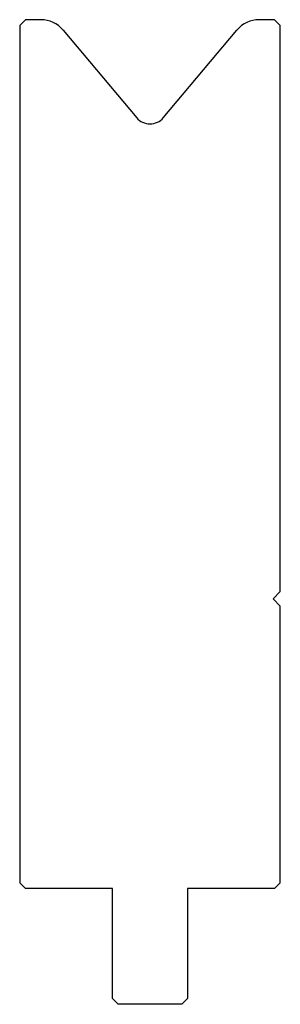
# Model space of a CAD drawing. Extents: x 326 to 371, y -187 to -17.
import ezdxf

# ---------------------------------------------------------------- set-up
doc = ezdxf.new("R2010")
doc.units = 0
doc.layers.add('1', color=7, linetype='CONTINUOUS')

msp = doc.modelspace()

# ---------------------------------------------------------------- linework, layer by layer
at = {"layer": '1', "color": 7, "linetype": 'CONTINUOUS'}
for p, q in [((326.587, -16.562), (325.587, -17.562)), ((329.257, -16.562), (326.587, -16.562)), ((369.587, -16.562), (366.918, -16.562)), ((369.587, -16.562), (370.587, -17.562)), ((325.587, -17.562), (325.587, -165.562)), ((333.087, -18.348), (345.789, -33.485)), ((350.385, -33.485), (363.087, -18.348)), ((370.587, -115.312), (370.587, -17.562)), ((370.587, -115.312), (369.337, -116.562)), ((369.337, -116.562), (370.587, -117.812)), ((370.587, -165.562), (370.587, -117.812)), ((326.587, -166.562), (325.587, -165.562)), ((341.587, -166.562), (326.587, -166.562)), ((341.587, -185.562), (341.587, -166.562)), ((354.587, -166.562), (354.587, -185.562)), ((369.587, -166.562), (354.587, -166.562)), ((370.587, -165.562), (369.587, -166.562)), ((341.587, -185.562), (342.587, -186.562)), ((353.587, -186.562), (342.587, -186.562)), ((353.587, -186.562), (354.587, -185.562))]:
    msp.add_line(p, q, dxfattribs=at)
for centre, radius, start, end in [((329.257, -21.562), 5, 40, 90), ((366.918, -21.562), 5, 90, 140), ((348.087, -31.557), 3, 220, 320)]:
    msp.add_arc(centre, radius, start, end, dxfattribs=at)

doc.saveas('drawing.dxf')
